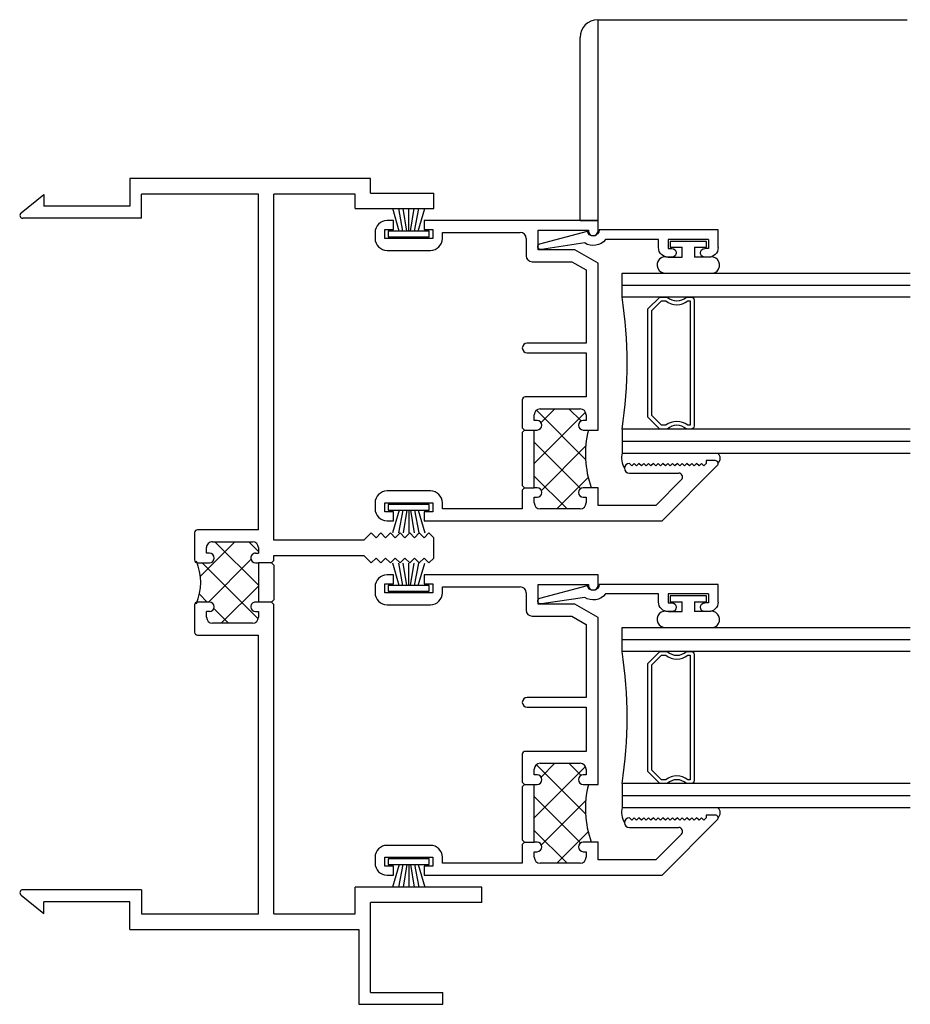
# Model space of a CAD drawing. Extents: x 2.4 to 15.7, y -8.8 to 9.1.
# Drawn here: x 2.4 to 7, y -8.8 to -3.7 of the extents above; entities that cross this region are included whole.
import ezdxf

# ---------------------------------------------------------------- set-up
doc = ezdxf.new("R2010")
doc.units = 0
doc.header["$MEASUREMENT"] = 0
doc.layers.get('0').update_dxf_attribs({"linetype": 'CONTINUOUS'})
for name, color, linetype in [('B221033$0$THERMAL', 3, 'CONTINUOUS'), ('b222080$0$THERMAL', 3, 'CONTINUOUS'), ('B222080A$0$GLASS', 86, 'CONTINUOUS'), ('B222080A$0$HARD_SEAL', 7, 'CONTINUOUS'), ('B222080A$0$IG_SPACER', 86, 'CONTINUOUS'), ('E200090$0$EXT_BEAD', 1, 'CONTINUOUS'), ('E221033$0$EXT_BRIDGE_FRAME', 5, 'CONTINUOUS'), ('E221033$0$EXT_FRAME', 5, 'CONTINUOUS'), ('E222080$0$EXT_BRIDGE_SASH', 6, 'CONTINUOUS'), ('E222080$0$EXT_SASH', 6, 'CONTINUOUS'), ('LIFT_RAIL', 6, 'CONTINUOUS')]:
    doc.layers.add(name, color=color, linetype=linetype)

# ---------------------------------------------------------------- blocks, each defined once
blk = doc.blocks.new('E200090')
at = {"layer": 'E200090$0$EXT_BEAD'}
for p, q in [((-0.0055, 0.938), (0.0865, 0.938)), ((0.0865, 0.938), (0.0865, 0.319)), ((-0.0555, 0.888), (-0.0555, 0.8685)), ((-0.0095, 0.888), (-0.0095, 0.8685)), ((0.0365, 0.888), (-0.0095, 0.888)), ((0.0365, 0.888), (0.0365, 0.678)), ((-0.0555, 0.6975), (-0.0555, 0.678)), ((-0.0095, 0.678), (-0.0095, 0.6975)), ((0.0365, 0.678), (-0.0095, 0.678)), ((-0.0055, 0.628), (0.0365, 0.628)), ((0.0365, 0.628), (0.0365, 0.3517)), ((0.0145, 0.0111), (0.0805, 0.2576)), ((0.0188, 0.2436), (-0.0145, 0.0189))]:
    blk.add_line(p, q, dxfattribs=at)
for centre, radius, start, end in [((-0.0055, 0.888), 0.05, 90, 180), ((-0.0325, 0.8685), 0.023, 180, 0), ((-0.0325, 0.6975), 0.023, 0, 180), ((-0.0055, 0.678), 0.05, 180, 270), ((0.0865, 0.288), 0.081, 128.1181, 213.2619), ((0.0865, 0.288), 0.031, 90, 258.8401), ((0, 0.015), 0.015, 165, 345)]:
    blk.add_arc(centre, radius, start, end, dxfattribs=at)
blk = doc.blocks.new('b200090')
blk.add_blockref('E200090', (0, 0))
blk = doc.blocks.new('B222080A$0$SPACER11')
at = {"layer": 'B222080A$0$IG_SPACER'}
for points in [[(0.015, 0.24), (0.6725, 0.24, -0.414214), (0.6875, 0.225), (0.6875, 0.2, 0.4), (0.6875, 0.1), (0.6875, 0.062), (0.6255, 0), (0.062, 0), (0, 0.062), (0, 0.1, 0.4), (0, 0.2), (0, 0.225, -0.414214)], [(0.02, 0.22), (0.6675, 0.22), (0.6675, 0.2074, 0.348155), (0.6675, 0.0926), (0.6675, 0.0703), (0.6172, 0.02), (0.0703, 0.02), (0.02, 0.0703), (0.02, 0.0926, 0.348155), (0.02, 0.2074)]]:
    blk.add_lwpolyline(points, format="xyb", close=True, dxfattribs=at)
blk = doc.blocks.new('B222080A$0$G15_2_2')
at = {"layer": 'B222080A$0$GLASS'}
for p, q in [((0, 0), (0, 1.5)), ((0.062, 0), (0.062, 1.5)), ((0.124, 1.5), (0.124, 0)), ((0.8115, 1.5), (0.8115, 0)), ((0.8735, 0), (0.8735, 1.5)), ((0.9355, 0), (0.9355, 1.5)), ((0.062, 0), (0, 0)), ((0.124, 0), (0.062, 0)), ((0.8115, 0), (0.8735, 0)), ((0.8735, 0), (0.9355, 0))]:
    blk.add_line(p, q, dxfattribs=at)
at = {"layer": 'B222080A$0$IG_SPACER'}
blk.add_arc((0.4677, -2.1973), 2.224, 81.1086, 98.8914, dxfattribs=at)
blk.add_blockref('B222080A$0$SPACER11', (0.124, 0.135), dxfattribs=at)
blk = doc.blocks.new('B222080A$0$BULB_680')
at = {"layer": 'B222080A$0$HARD_SEAL'}
for p, q in [((-0.175, 0.0142), (-0.175, -0.2184)), ((-0.092, 0), (-0.092, -0.0735)), ((-0.04, -0.0104), (-0.04, -0.0735)), ((-0.01, -0.0104), (-0.04, -0.0104)), ((-0.01, -0.1996), (-0.01, -0.0104)), ((-0.092, -0.0735), (-0.04, -0.0735)), ((-0.04, -0.1365), (-0.092, -0.1365)), ((-0.092, -0.21), (-0.092, -0.1365)), ((-0.04, -0.1365), (-0.04, -0.1996)), ((-0.04, -0.1996), (-0.01, -0.1996))]:
    blk.add_line(p, q, dxfattribs=at)
for centre, radius, start, end in [((-0.1322, 0.0147), 0.0428, 339.9497, 180.6904), ((-0.1324, -0.2246), 0.043, 171.8061, 19.8049)]:
    blk.add_arc(centre, radius, start, end, dxfattribs=at)
blk = doc.blocks.new('B222080A$0$22IGSYM2')
at = {"layer": 'B222080A$0$HARD_SEAL'}
for centre, radius, start, end in [((-1.1339, 0.1316), 0.1109, 77.8084, 120.4055), ((-1.1378, -0.2314), 0.0393, 226.0794, 313.9206)]:
    blk.add_arc(centre, radius, start, end, dxfattribs=at)
at = {"layer": 'B222080A$0$GLASS', "rotation": 180}
blk.add_blockref('B222080A$0$G15_2_2', (-0.175, 0.24), dxfattribs=at)
at = {"layer": 'B222080A$0$HARD_SEAL'}
blk.add_blockref('B222080A$0$BULB_680', (0, 0), dxfattribs=at)
blk = doc.blocks.new('B222080A$0$WS-229')
at = {"layer": 'B222080A$0$HARD_SEAL'}
for p, q in [((-0.05, 0.038), (-0.0834, 0.155)), ((-0.03, 0.038), (-0.0522, 0.155)), ((-0.01, 0.038), (-0.029, 0.155)), ((0, 0.038), (0, 0.155)), ((0.01, 0.038), (0.0286, 0.155)), ((0.03, 0.038), (0.0524, 0.155)), ((0.05, 0.038), (0.0846, 0.155)), ((-0.1061, 0.038), (-0.1061, 0.008)), ((0.1061, 0.038), (-0.1061, 0.038)), ((-0.1061, 0.008), (0.1061, 0.008)), ((0.1061, 0.008), (0.1061, 0.038))]:
    blk.add_line(p, q, dxfattribs=at)
blk = doc.blocks.new('E222080')
at = {"layer": 'E222080$0$EXT_BRIDGE_SASH'}
for p, q in [((0.716, 0.472), (0.704, 0.46)), ((0.704, 0.46), (0.704, 0.184)), ((0.716, 0.172), (0.704, 0.184))]:
    blk.add_line(p, q, dxfattribs=at)
at = {"layer": 'E222080$0$EXT_SASH'}
for p, q in [((0.033, 1.562), (0, 1.562)), ((0.033, 1.515), (0.033, 1.562)), ((0.193, 1.562), (0.193, 1.515)), ((1.098, 1.562), (0.193, 1.562)), ((1.098, 1.507), (1.098, 1.562)), ((-0.062, 1.5), (-0.062, 1.469)), ((-0.012, 1.515), (0.033, 1.515)), ((-0.012, 1.469), (-0.012, 1.515)), ((0.193, 1.515), (0.238, 1.515)), ((0.238, 1.515), (0.238, 1.469)), ((0.288, 1.5), (0.693, 1.5)), ((0.288, 1.469), (0.288, 1.5)), ((0.786, 1.512), (1.048, 1.512)), ((0.786, 1.41), (0.786, 1.512)), ((1.048, 1.512), (1.048, 1.507)), ((0.238, 1.469), (-0.012, 1.469)), ((0.724, 1.469), (0.724, 1.379)), ((0, 1.407), (0.226, 1.407)), ((0.978, 1.41), (0.786, 1.41)), ((1.098, 1.3407), (0.978, 1.41)), ((0.755, 1.348), (0.9614, 1.348)), ((0.9614, 1.348), (1.036, 1.3049)), ((1.098, 0.472), (1.098, 1.3407)), ((1.036, 1.3049), (1.036, 0.924)), ((1.036, 0.924), (0.729, 0.924)), ((0.729, 0.874), (1.036, 0.874)), ((1.036, 0.874), (1.036, 0.644)), ((0.704, 0.629), (0.704, 0.484)), ((1.036, 0.644), (0.719, 0.644)), ((0.797, 0.582), (1.005, 0.582)), ((0.766, 0.522), (0.766, 0.551)), ((0.781, 0.522), (0.766, 0.522)), ((1.036, 0.522), (1.021, 0.522)), ((1.036, 0.551), (1.036, 0.522)), ((0.716, 0.472), (0.704, 0.484)), ((0.766, 0.472), (0.781, 0.472)), ((0.766, 0.172), (0.766, 0.472)), ((1.021, 0.472), (1.036, 0.472)), ((1.036, 0.472), (1.098, 0.472)), ((1.708, 0.313), (1.661, 0.313)), ((1.661, 0.313), (1.661, 0.298)), ((1.2735, 0.2855), (1.261, 0.298)), ((1.286, 0.298), (1.2735, 0.2855)), ((1.2985, 0.2855), (1.286, 0.298)), ((1.311, 0.298), (1.2985, 0.2855)), ((1.3235, 0.2855), (1.311, 0.298)), ((1.336, 0.298), (1.3235, 0.2855)), ((1.3485, 0.2855), (1.336, 0.298)), ((1.361, 0.298), (1.3485, 0.2855)), ((1.3735, 0.2855), (1.361, 0.298)), ((1.386, 0.298), (1.3735, 0.2855)), ((1.3985, 0.2855), (1.386, 0.298)), ((1.411, 0.298), (1.3985, 0.2855)), ((1.4235, 0.2855), (1.411, 0.298)), ((1.436, 0.298), (1.4235, 0.2855)), ((1.4312, 0), (1.7186, 0.2874)), ((1.4485, 0.2855), (1.436, 0.298)), ((1.461, 0.298), (1.4485, 0.2855)), ((1.4735, 0.2855), (1.461, 0.298)), ((1.486, 0.298), (1.4735, 0.2855)), ((1.4985, 0.2855), (1.486, 0.298)), ((1.511, 0.298), (1.4985, 0.2855)), ((1.5235, 0.2855), (1.511, 0.298)), ((1.536, 0.298), (1.5235, 0.2855)), ((1.5485, 0.2855), (1.536, 0.298)), ((1.561, 0.298), (1.5485, 0.2855)), ((1.5735, 0.2855), (1.561, 0.298)), ((1.586, 0.298), (1.5735, 0.2855)), ((1.5985, 0.2855), (1.586, 0.298)), ((1.611, 0.298), (1.5985, 0.2855)), ((1.6235, 0.2855), (1.611, 0.298)), ((1.636, 0.298), (1.6235, 0.2855)), ((1.6485, 0.2855), (1.636, 0.298)), ((1.661, 0.298), (1.6485, 0.2855)), ((1.261, 0.248), (1.5178, 0.248)), ((1.5319, 0.2139), (1.3981, 0.08)), ((0.226, 0.155), (0, 0.155)), ((0.716, 0.172), (0.704, 0.16)), ((0.704, 0.16), (0.704, 0.062)), ((0.781, 0.172), (0.766, 0.172)), ((1.036, 0.172), (1.021, 0.172)), ((1.098, 0.172), (1.036, 0.172)), ((1.098, 0.08), (1.098, 0.172)), ((0.766, 0.122), (0.781, 0.122)), ((0.766, 0.093), (0.766, 0.122)), ((1.021, 0.122), (1.036, 0.122)), ((1.036, 0.122), (1.036, 0.093)), ((-0.062, 0.093), (-0.062, 0.062)), ((-0.012, 0.047), (-0.012, 0.093)), ((-0.012, 0.093), (0.238, 0.093)), ((0.238, 0.093), (0.238, 0.047)), ((0.288, 0.062), (0.288, 0.093)), ((0.704, 0.062), (0.288, 0.062)), ((1.005, 0.062), (0.797, 0.062)), ((1.3981, 0.08), (1.098, 0.08)), ((0.033, 0.047), (-0.012, 0.047)), ((0, 0), (0.033, 0)), ((0.033, 0), (0.033, 0.047)), ((0.238, 0.047), (0.193, 0.047)), ((0.193, 0.047), (0.193, 0)), ((0.193, 0), (1.4312, 0))]:
    blk.add_line(p, q, dxfattribs=at)
for centre, radius, start, end in [((0, 1.5), 0.062, 90, 180), ((0.693, 1.469), 0.031, 0, 90), ((1.073, 1.507), 0.025, 180, 360), ((0, 1.469), 0.062, 180, 270), ((0.226, 1.469), 0.062, 270, 360), ((0.755, 1.379), 0.031, 180, 270), ((0.729, 0.899), 0.025, 90, 270), ((0.719, 0.629), 0.015, 90, 180), ((0.797, 0.551), 0.031, 90, 180), ((1.005, 0.551), 0.031, 360, 90), ((0.781, 0.497), 0.025, 270, 90), ((1.021, 0.497), 0.025, 90, 270), ((1.708, 0.298), 0.015, 315, 90), ((1.261, 0.273), 0.025, 90, 270), ((1.5178, 0.228), 0.02, 315, 90), ((0, 0.093), 0.062, 90, 180), ((0.226, 0.093), 0.062, 0, 90), ((0.781, 0.147), 0.025, 270, 90), ((1.021, 0.147), 0.025, 90, 270), ((0, 0.062), 0.062, 180, 270), ((0.797, 0.093), 0.031, 180, 270), ((1.005, 0.093), 0.031, 270, 0)]:
    blk.add_arc(centre, radius, start, end, dxfattribs=at)
blk = doc.blocks.new('*X65')
at = {"color": 0}
for p, q in [((0.828, 0.2977), (1.0949, 0.5646)), ((1.0952, 0.319), (0.8393, 0.5749)), ((0.864, 0.5105), (0.9356, 0.582)), ((1.0717, 0.5193), (1.009, 0.582)), ((1.0694, 0.168), (0.828, 0.4094)), ((0.8653, 0.1582), (1.0962, 0.3891)), ((0.9987, 0.062), (0.828, 0.2327)), ((0.9459, 0.062), (1.109, 0.2251)), ((0.828, 0.1209), (0.8291, 0.122))]:
    blk.add_line(p, q, dxfattribs=at)
blk = doc.blocks.new('b222080')
at = {"layer": 'b222080$0$THERMAL'}
for p, q in [((0.716, 0.472), (0.766, 0.472)), ((0.716, 0.172), (0.766, 0.172))]:
    blk.add_line(p, q, dxfattribs=at)
blk.add_arc((1.5485, 0.3467), 0.5161, 165.943, 199.7818, dxfattribs=at)
blk.add_blockref('E222080', (0, 0))
blk.add_blockref('*X65', (-0.062, 0), dxfattribs=at)
blk = doc.blocks.new('B222080A')
for name, p in [('B222080A$0$WS-229', (-1.61, 1.469)), ('b222080', (-1.723, 0))]:
    blk.add_blockref(name, p)
at = {"xscale": -1, "rotation": 270}
blk.add_blockref('b200090', (-0.938, 1.4265), dxfattribs=at)
at = {"rotation": 180}
blk.add_blockref('B222080A$0$WS-229', (-1.61, 0.093), dxfattribs=at)
at = {"layer": 'B222080A$0$HARD_SEAL', "rotation": 90}
blk.add_blockref('B222080A$0$22IGSYM2', (-0.26, 1.463), dxfattribs=at)
blk = doc.blocks.new('E221033')
at = {"layer": 'E221033$0$EXT_BRIDGE_FRAME'}
for p, q in [((1.999, 1.3033), (2.011, 1.3153)), ((2.011, 1.3153), (2.191, 1.3153)), ((2.203, 1.3033), (2.191, 1.3153))]:
    blk.add_line(p, q, dxfattribs=at)
at = {"layer": 'E221033$0$EXT_FRAME'}
for p, q in [((3.766, 2.3973), (3.686, 2.3973)), ((3.686, 2.3973), (3.686, 1.7393)), ((3.766, 2.3973), (3.766, 1.8193)), ((4.296, 2.1943), (4.234, 2.1943)), ((4.234, 1.8193), (4.234, 2.1943)), ((4.296, 1.7573), (4.296, 2.1943)), ((0.076, 1.8193), (0.076, 2.1473)), ((0.156, 2.1473), (0.076, 2.1473)), ((0.156, 1.7393), (0.156, 2.1473)), ((1.868, 2.1473), (1.843, 2.1223)), ((1.843, 2.1223), (1.868, 2.0973)), ((1.974, 2.1473), (1.868, 2.1473)), ((1.999, 2.1223), (1.974, 2.1473)), ((1.974, 2.0973), (1.999, 2.1223)), ((1.868, 2.0973), (1.843, 2.0723)), ((1.843, 2.0723), (1.868, 2.0473)), ((1.999, 2.0723), (1.974, 2.0973)), ((1.974, 2.0473), (1.999, 2.0723)), ((1.868, 2.0473), (1.843, 2.0223)), ((1.843, 2.0223), (1.868, 1.9973)), ((1.999, 2.0223), (1.974, 2.0473)), ((1.974, 1.9973), (1.999, 2.0223)), ((1.868, 1.9973), (1.843, 1.9723)), ((1.843, 1.9723), (1.868, 1.9473)), ((1.868, 1.9473), (1.843, 1.9223)), ((1.999, 1.9723), (1.974, 1.9973)), ((1.974, 1.9473), (1.999, 1.9723)), ((1.999, 1.9223), (1.974, 1.9473)), ((1.843, 1.9223), (1.868, 1.8973)), ((1.868, 1.8973), (1.843, 1.8723)), ((1.974, 1.8973), (1.999, 1.9223)), ((1.999, 1.8723), (1.974, 1.8973)), ((1.843, 1.8723), (1.868, 1.8473)), ((1.868, 1.8473), (1.843, 1.8223)), ((1.974, 1.8473), (1.999, 1.8723)), ((1.999, 1.8223), (1.974, 1.8473)), ((0, 1.8193), (0, 0.5653)), ((0.076, 1.8193), (0, 1.8193)), ((1.843, 1.8223), (1.881, 1.7843)), ((1.961, 1.7843), (1.999, 1.8223)), ((4.234, 1.8193), (3.766, 1.8193)), ((1.881, 1.7843), (1.881, 1.3153)), ((1.961, 1.3153), (1.961, 1.7843)), ((3.906, 0.5653), (3.906, 1.7573)), ((3.906, 1.7573), (4.296, 1.7573)), ((0.156, 1.7393), (0.08, 1.7393)), ((0.08, 1.7393), (0.08, 1.3153)), ((3.826, 1.7393), (3.686, 1.7393)), ((3.826, 1.3153), (3.826, 1.7393)), ((1.881, 1.3153), (0.08, 1.3153)), ((1.987, 1.3153), (1.961, 1.3153)), ((1.999, 1.3033), (1.987, 1.3153)), ((2.203, 1.3033), (2.215, 1.3153)), ((3.826, 1.3153), (2.215, 1.3153)), ((1.827, 1.2353), (0.08, 1.2353)), ((0.08, 1.2353), (0.08, 0.6273)), ((1.827, 1.2353), (1.827, 0.9183)), ((1.92, 1.2353), (1.949, 1.2353)), ((1.949, 1.2203), (1.949, 1.2353)), ((1.999, 1.2353), (2.203, 1.2353)), ((1.999, 1.2203), (1.999, 1.2353)), ((2.203, 1.2353), (2.203, 1.2203)), ((2.253, 1.2353), (2.282, 1.2353)), ((2.253, 1.2203), (2.253, 1.2353)), ((2.375, 0.9183), (2.375, 1.2353)), ((3.826, 1.2353), (2.375, 1.2353)), ((3.826, 0.6273), (3.826, 1.2353)), ((1.889, 0.9963), (1.889, 1.2043)), ((2.313, 1.2043), (2.313, 0.9963)), ((1.949, 0.9803), (1.949, 0.9653)), ((1.999, 0.9183), (1.999, 0.9803)), ((2.203, 0.9803), (2.203, 0.9183)), ((2.253, 0.9803), (2.253, 0.9653)), ((1.949, 0.9653), (1.92, 0.9653)), ((2.282, 0.9653), (2.253, 0.9653)), ((1.842, 0.9033), (1.984, 0.9033)), ((2.218, 0.9033), (2.36, 0.9033)), ((0.206, 0.6273), (0.08, 0.6273)), ((0.206, 0.6273), (0.206, 0.0097)), ((3.7, 0.6273), (3.826, 0.6273)), ((3.7, 0.6273), (3.7, 0.0097)), ((0, 0.5653), (0.144, 0.5653)), ((0.144, 0.5653), (0.144, 0.1193)), ((3.762, 0.5653), (3.762, 0.1193)), ((3.906, 0.5653), (3.762, 0.5653)), ((0.1786, 0), (0.082, 0.1193)), ((0.082, 0.1193), (0.144, 0.1193)), ((3.7274, 0), (3.824, 0.1193)), ((3.824, 0.1193), (3.762, 0.1193))]:
    blk.add_line(p, q, dxfattribs=at)
for centre, radius, start, end in [((1.92, 1.2043), 0.031, 90, 180), ((2.282, 1.2043), 0.031, 0, 90), ((1.974, 1.2203), 0.025, 180, 270), ((1.974, 1.2203), 0.025, 270, 360), ((2.228, 1.2203), 0.025, 180, 270), ((2.228, 1.2203), 0.025, 270, 0), ((1.92, 0.9963), 0.031, 180, 270), ((1.974, 0.9803), 0.025, 90, 180), ((1.974, 0.9803), 0.025, 0, 90), ((2.228, 0.9803), 0.025, 90, 180), ((2.228, 0.9803), 0.025, 0, 90), ((2.282, 0.9963), 0.031, 270, 0), ((1.842, 0.9183), 0.015, 180, 270), ((1.984, 0.9183), 0.015, 270, 0), ((2.218, 0.9183), 0.015, 180, 270), ((2.36, 0.9183), 0.015, 270, 0), ((0.1906, 0.0097), 0.0154, 219, 0), ((3.7154, 0.0097), 0.0154, 180, 321)]:
    blk.add_arc(centre, radius, start, end, dxfattribs=at)
blk = doc.blocks.new('B221033')
at = {"layer": 'B221033$0$THERMAL'}
h = blk.add_hatch(dxfattribs=at)
h.set_pattern_fill('NET', color=256, angle=45, style=0)
h.paths.add_polyline_path([(2.313, 1.2043, 0.414214), (2.282, 1.2353), (2.268, 1.2353, 0.414214), (2.253, 1.2203, -0.414214), (2.228, 1.1953, -0.414214), (2.203, 1.2203), (2.203, 1.2353), (1.999, 1.2353), (1.999, 1.2203, -0.414214), (1.974, 1.1953, -0.414214), (1.949, 1.2203, 0.414214), (1.934, 1.2353), (1.92, 1.2353, 0.414214), (1.889, 1.2043), (1.889, 0.9963, 0.414214), (1.92, 0.9653), (1.934, 0.9653, 0.414214), (1.949, 0.9803, -0.414214), (1.974, 1.0053, -0.414214), (1.999, 0.9803), (1.999, 0.9343, -0.198912), (1.9899, 0.9124, -0.203919), (2.2121, 0.9124, -0.198912), (2.203, 0.9343), (2.203, 0.9803, -0.414214), (2.228, 1.0053, -0.414214), (2.253, 0.9803, 0.414214), (2.268, 0.9653), (2.282, 0.9653, 0.414214), (2.313, 0.9963)])
for p, q in [((1.999, 1.3033), (1.999, 1.2353)), ((2.203, 1.3033), (2.203, 1.2353))]:
    blk.add_line(p, q, dxfattribs=at)
blk.add_arc((2.101, 0.6513), 0.2837, 66.9487, 113.0513, dxfattribs=at)
blk.add_blockref('E221033', (0, 0), dxfattribs=at)
blk = doc.blocks.new('22CDJI05')
at = {"rotation": 270}
blk.add_blockref('B221033', (-0.5653, 3.906), dxfattribs=at)
for p in [(3.062, 2.126), (3.062, 0.282)]:
    blk.add_blockref('B222080A', p)
blk = doc.blocks.new('LIFTRAIL')
at = {"layer": 'LIFT_RAIL'}
for p, q in [((-0.0005, 0.547), (0, 0.547)), ((0, 0.547), (0.8044, 0.547)), ((0, 0), (0, 0.547)), ((-0.0465, 0.0245), (-0.0465, 0.501)), ((-0.0465, 0.0245), (0, 0.0245))]:
    blk.add_line(p, q, dxfattribs=at)
blk.add_arc((-0.0005, 0.501), 0.046, 90, 180, dxfattribs=at)

msp = doc.modelspace()

# ---------------------------------------------------------------- block references
at = {"xscale": 2, "yscale": 2, "zscale": 2}
msp.add_blockref('LIFTRAIL', (5.389, -4.7783), dxfattribs=at)
msp.add_blockref('22CDJI05', (2.952, -8.4174))

doc.saveas('drawing.dxf')
